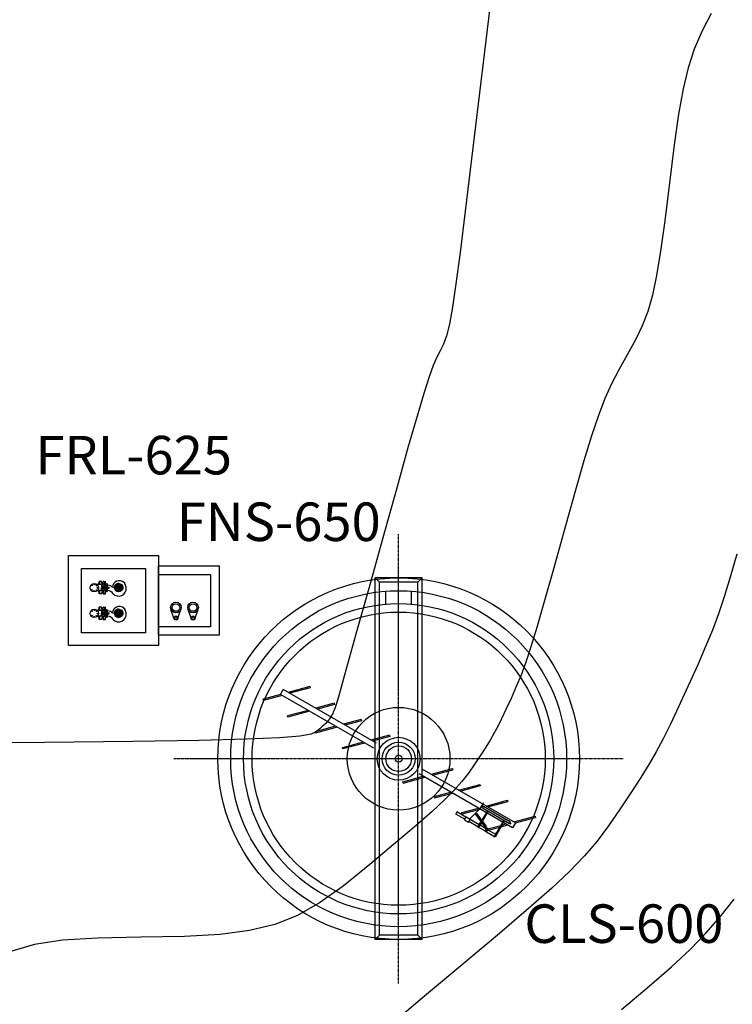
# Model space of a CAD drawing. Units: millimetres. Extents: x -4290724 to 465266005, y -120548 to 4176198.
# Drawn here: x 1472705 to 1489358, y 629355 to 652358 of the extents above; entities that cross this region are included whole.
import ezdxf

# ---------------------------------------------------------------- set-up
doc = ezdxf.new("R2010")
doc.units = ezdxf.units.MM
doc.header["$LTSCALE"] = 7.5
doc.header["$MEASUREMENT"] = 0
doc.linetypes.add('CENTER2', pattern=[1.125, 0.75, -0.125, 0.125, -0.125])
for name, color, linetype in [('CVL_CURV_D', 8, 'Continuous'), ('CVL_CURV_G', 3, 'Continuous'), ('ejes', 200, 'CENTER2'), ('EQUIPO', 75, 'Continuous'), ('HATCH', 8, 'Continuous'), ('INS', 75, 'Continuous'), ('INST', 75, 'Continuous'), ('M', 5, 'Continuous'), ('MUR1', 1, 'Continuous'), ('TIT', 7, 'Continuous')]:
    doc.layers.add(name, color=color, linetype=linetype)
doc.styles.add('TIT', font='txt')

msp = doc.modelspace()

# ---------------------------------------------------------------- linework, layer by layer
at = {"layer": 'CVL_CURV_D', "linetype": 'Continuous'}
for points, elevation in [([(1483752.34622, 653166.24329), (1483265.14229, 649106.60267), (1483116.83158, 647880.59776), (1482996.75784, 646918.3248), (1482898.91466, 646183.01037), (1482817.29564, 645637.88104), (1482745.89437, 645246.16336), (1482678.70445, 644971.08391), (1482609.71947, 644775.86926), (1482532.93304, 644623.74596), (1482452.45746, 644472.32277), (1482369.07289, 644279.84079), (1482271.77474, 644010.47514), (1482149.55838, 643628.40092), (1481991.41922, 643097.79321), (1481786.35263, 642382.82713), (1481523.35402, 641447.67778), (1481191.41877, 640256.52026), (1480860.67877, 639067.29377), (1480602.34549, 638139.68165), (1480407.0337, 637440.47523), (1480265.35815, 636936.46586), (1480167.93362, 636594.44485), (1480105.37486, 636381.20354), (1480068.29664, 636263.53325), (1480047.31372, 636208.22533), (1480032.62956, 636176.29049), (1480020.13678, 636149.85065), (1480008.98395, 636127.36389), (1479998.31963, 636107.28831), (1479987.29236, 636088.082), (1479975.0507, 636068.20306), (1479960.74321, 636046.10958), (1479943.51844, 636020.25966), (1479925.0946, 635993.80086), (1479906.10688, 635969.3308), (1479884.07931, 635944.48264), (1479856.53589, 635916.88953), (1479821.00065, 635884.18466), (1479774.99759, 635844.00117), (1479716.05073, 635793.97224), (1479641.68408, 635731.73103), (1479514.7077, 635669.51284), (1479250.41315, 635619.57377), (1478775.04674, 635579.57817), (1478014.85477, 635547.19041), (1476896.08356, 635520.07483), (1475344.97939, 635495.89579), (1473287.78858, 635472.31765), (1470650.75744, 635447.00476)], 1866600), ([(1488862.36544, 652502.64437), (1488644.01807, 652078.87385), (1488469.11755, 651668.51215), (1488327.44509, 651235.21685), (1488208.78193, 650742.64552), (1488102.90926, 650154.45574), (1487999.60832, 649434.30506), (1487888.66032, 648545.85107), (1487779.27775, 647659.89322), (1487682.08702, 646949.48553), (1487588.99026, 646381.66743), (1487491.88958, 645923.47835), (1487382.6871, 645541.95773), (1487253.28495, 645204.14501), (1487095.58523, 644877.0796), (1486901.49008, 644527.80096), (1486704.40045, 644177.79155), (1486535.01264, 643847.87382), (1486381.17172, 643504.09714), (1486230.7228, 643112.51088), (1486071.51097, 642639.16441), (1485891.38132, 642050.1071), (1485678.17893, 641311.38832), (1485419.74891, 640389.05743), (1485162.82921, 639468.24737), (1484955.52193, 638735.4647), (1484787.7184, 638158.81928), (1484649.30995, 637706.42093), (1484530.1879, 637346.3795), (1484420.24358, 637046.80484), (1484309.36832, 636775.80678), (1484187.45343, 636501.49516), (1484067.88235, 636241.45435), (1483966.15548, 636026.15846), (1483875.3396, 635843.05199), (1483788.50153, 635679.5794), (1483698.70806, 635523.18519), (1483599.02598, 635361.31383), (1483482.52211, 635181.4098), (1483342.26323, 634970.91758), (1483192.24054, 634755.46736), (1483037.6263, 634556.21114), (1482858.25892, 634353.87609), (1482633.97681, 634129.18941), (1482344.61838, 633862.87829), (1481970.02202, 633535.66991), (1481490.02617, 633128.29147), (1480884.46921, 632621.47015), (1480261.41819, 632118.58939), (1479713.13907, 631726.59181), (1479195.76862, 631431.54341), (1478665.44363, 631219.51019), (1478078.30088, 631076.55816), (1477390.47714, 630988.7533), (1476558.1092, 630942.16163), (1475537.33383, 630922.84913), (1474520.79899, 630902.3868), (1473704.98277, 630851.30707), (1473051.76717, 630754.11808), (1472523.0342, 630595.32799)], 1866800), ([(1486767.57036, 629234.33124), (1487411.60362, 629776.42414), (1487936.73759, 630233.8741), (1488370.63471, 630636.52329), (1488740.95742, 631014.21387), (1489075.36816, 631396.788), (1489401.52934, 631814.08786)], 1867200)]:
    msp.add_lwpolyline(points, dxfattribs=dict(at, elevation=elevation))
at = {"layer": 'CVL_CURV_G', "linetype": 'Continuous', "elevation": 1867000}
msp.add_lwpolyline([(1489464.97965, 639869.20097), (1489308.69837, 639331.24776), (1489168.4031, 638877.16332), (1489033.26174, 638476.376), (1488892.44218, 638098.31416), (1488735.1123, 637712.40615), (1488550.43999, 637288.08031), (1488327.59314, 636794.76499), (1488103.13515, 636306.61821), (1487912.17417, 635902.46628), (1487741.69525, 635558.74009), (1487578.68343, 635251.8705), (1487410.12375, 634958.28838), (1487223.00126, 634654.4246), (1487004.30101, 634316.71002), (1486741.00803, 633921.5755), (1486465.05096, 633521.85777), (1486196.91992, 633166.25387), (1485906.44216, 632824.98512), (1485563.44493, 632468.2729), (1485137.75548, 632066.33854), (1484599.20106, 631589.4034), (1483917.60892, 631007.68881), (1483062.80632, 630291.41615), (1482212.88916, 629580.91914), (1481550.36601, 629021.74825)], dxfattribs=at)
at = {"layer": 'ejes'}
for p, q in [((1481560.77661, 629842.19648), (1481560.77661, 640342.19648)), ((1486810.77661, 635092.19648), (1476310.77661, 635092.19648))]:
    msp.add_line(p, q, dxfattribs=at)
at = {"layer": 'EQUIPO', "linetype": 'Continuous'}
for p, q in [((1481009.77661, 630867.19648), (1481009.77661, 639317.19648)), ((1482111.77661, 639317.19648), (1481009.77661, 639317.19648)), ((1481111.77661, 639215.19648), (1481009.77661, 639317.19648)), ((1482009.77661, 639215.19648), (1482111.77661, 639317.19648)), ((1482111.77661, 630867.19648), (1482111.77661, 639317.19648)), ((1481111.77661, 630969.19648), (1481111.77661, 639215.19648)), ((1482009.77661, 639215.19648), (1481111.77661, 639215.19648)), ((1482009.77661, 630969.19648), (1482009.77661, 639215.19648)), ((1479486.02246, 636778.14878), (1478980.54941, 636642.59754)), ((1479494.04892, 636748.21799), (1479018.50667, 636620.69319)), ((1479486.02246, 636778.14878), (1479494.04892, 636748.21799)), ((1478799.14138, 636593.94987), (1478393.64962, 636485.21032)), ((1478837.09863, 636572.04553), (1478401.67608, 636455.27952)), ((1478799.14138, 636593.94987), (1478865.52156, 636708.97772)), ((1480977.19104, 635337.04266), (1478799.14138, 636593.94987)), ((1481043.68841, 635452.00289), (1478865.52156, 636708.97772)), ((1478401.69748, 636455.31659), (1478393.67102, 636485.24739)), ((1480054.96813, 636386.25083), (1479624.70538, 636270.86851)), ((1480062.99458, 636356.32003), (1479662.66264, 636248.96417)), ((1480054.96813, 636386.25083), (1480062.99458, 636356.32003)), ((1479443.29735, 636222.22084), (1478962.56605, 636093.30452)), ((1478970.6139, 636063.4108), (1478962.58745, 636093.34159)), ((1479481.2546, 636200.3165), (1478970.59251, 636063.37372)), ((1480087.45332, 635850.49182), (1479606.72202, 635721.5755)), ((1480125.41057, 635828.58747), (1479614.74848, 635691.6447)), ((1480683.91943, 636010.44441), (1480268.86135, 635899.13949)), ((1480691.94588, 635980.51361), (1480306.8186, 635877.23514)), ((1480683.91943, 636010.44441), (1480691.94588, 635980.51361)), ((1479614.76987, 635691.68177), (1479606.74342, 635721.61257)), ((1481343.28007, 635642.79278), (1480913.01732, 635527.41046)), ((1481351.30652, 635612.86198), (1480950.97457, 635505.50612)), ((1481343.28007, 635642.79278), (1481351.30652, 635612.86198)), ((1480731.60929, 635478.76279), (1480250.87799, 635349.84647)), ((1480258.92584, 635319.95274), (1480250.89939, 635349.88354)), ((1480769.56654, 635456.85845), (1480258.90445, 635319.91567)), ((1481660.57152, 634554.81566), (1482136.11377, 634682.34045)), ((1481668.59797, 634524.88486), (1482174.07102, 634660.43611)), ((1484221.56679, 633478.86885), (1482043.39993, 634735.84368)), ((1484287.94697, 633593.8967), (1482109.8973, 634850.80391)), ((1482317.5218, 634730.98812), (1482818.61023, 634865.36356)), ((1482355.47906, 634709.08378), (1482826.63669, 634835.43276)), ((1482818.61023, 634865.36356), (1482826.63669, 634835.43276)), ((1481668.59797, 634524.88486), (1481660.57152, 634554.81566)), ((1482961.67777, 634359.2591), (1483462.7662, 634493.63453)), ((1482999.63503, 634337.35475), (1483470.79266, 634463.70373)), ((1483462.7662, 634493.63453), (1483470.79266, 634463.70373)), ((1482393.4699, 634206.88443), (1482780.26974, 634310.61143)), ((1482401.49636, 634176.95363), (1482393.4699, 634206.88443)), ((1482401.49636, 634176.95363), (1482818.22699, 634288.70708)), ((1483537.42712, 634054.90312), (1483471.12724, 633939.82896)), ((1483475.55831, 633936.43523), (1483542.22188, 634052.14062)), ((1483506.30944, 633989.80879), (1483535.07798, 633973.23382)), ((1483537.84048, 633978.02857), (1483509.07194, 633994.60355)), ((1483518.50301, 633944.46528), (1483540.60297, 633982.82333)), ((1483542.22188, 634052.14062), (1483537.42712, 634054.90312)), ((1483540.60297, 633982.82333), (1484173.51082, 633618.17397)), ((1483605.83374, 633987.53007), (1484106.92217, 634121.90551)), ((1483643.791, 633965.62573), (1484115.65816, 634092.16498)), ((1484106.92217, 634121.90551), (1484114.94863, 634091.97471)), ((1482921.98865, 633847.48732), (1482894.3637, 633799.53975)), ((1483105.28772, 633678.01604), (1482894.3637, 633799.53975)), ((1483132.91268, 633725.96361), (1482921.98865, 633847.48732)), ((1483037.62587, 633835.15541), (1483424.42571, 633938.8824)), ((1483045.65233, 633805.22461), (1483037.62587, 633835.15541)), ((1483045.65233, 633805.22461), (1483462.38296, 633916.97806)), ((1483099.48856, 633667.95066), (1483138.71184, 633736.029)), ((1483138.71184, 633736.029), (1483234.60697, 633680.77909)), ((1483471.12724, 633939.82896), (1483220.59966, 633688.8494)), ((1483475.55831, 633936.43523), (1483225.56356, 633685.98945)), ((1483371.19769, 633807.72208), (1483357.52646, 633826.02323)), ((1483362.87774, 633791.1207), (1483371.19769, 633807.72208)), ((1483395.30352, 633803.19149), (1483362.87774, 633791.1207)), ((1483633.38524, 633878.27597), (1483505.29352, 633655.9521)), ((1483518.50301, 633944.46528), (1484151.41086, 633579.81592)), ((1483652.56427, 633867.22599), (1483519.71564, 633636.64575)), ((1484249.98971, 633615.80104), (1484751.07814, 633750.17648)), ((1484751.07814, 633750.17648), (1484759.1046, 633720.24568)), ((1483099.48856, 633667.95066), (1483195.38369, 633612.70075)), ((1483195.38369, 633612.70075), (1483234.60697, 633680.77909)), ((1483415.14813, 633499.49022), (1483201.18285, 633622.76614)), ((1483442.77308, 633547.43778), (1483228.8078, 633670.71371)), ((1483409.79594, 633490.20063), (1483487.24794, 633624.63108)), ((1483428.97496, 633479.15064), (1483501.67007, 633605.32474)), ((1483437.36654, 633554.68072), (1483457.77076, 633590.09553)), ((1483444.55868, 633550.53698), (1483437.36654, 633554.68072)), ((1483467.30429, 633545.67739), (1483448.12527, 633556.72737)), ((1483453.43368, 633565.94098), (1483472.61271, 633554.891)), ((1483457.77076, 633590.09553), (1483464.9629, 633585.95179)), ((1483616.49589, 633447.34752), (1483461.9521, 633536.3878)), ((1483463.7377, 633539.487), (1483470.92984, 633535.34325)), ((1483486.38141, 633578.7888), (1483467.20238, 633589.83878)), ((1483470.92984, 633535.34325), (1483491.33406, 633570.75807)), ((1483491.33406, 633570.75807), (1483484.14192, 633574.90181)), ((1483597.60065, 633476.90615), (1483616.27441, 633507.38623)), ((1483645.73593, 633453.76005), (1483946.72541, 633534.47553)), ((1484017.3496, 633657.05521), (1483793.76029, 633268.97986)), ((1484036.52862, 633646.00523), (1483812.93932, 633257.92988)), ((1483955.07641, 633504.63177), (1484106.53893, 633545.24903)), ((1483976.93901, 633542.57782), (1484068.58168, 633567.15338)), ((1484151.41086, 633579.81592), (1484173.51082, 633618.17397)), ((1484154.17335, 633584.61068), (1484182.94189, 633568.03571)), ((1484185.70438, 633572.83046), (1484156.93585, 633589.40543)), ((1484182.94189, 633568.03571), (1484185.70438, 633572.83046)), ((1484287.94697, 633593.8967), (1484221.56679, 633478.86885)), ((1484287.94697, 633593.8967), (1484759.1046, 633720.24568)), ((1483428.97496, 633479.15064), (1483409.79594, 633490.20063)), ((1483588.87094, 633399.39995), (1483434.32715, 633488.44024)), ((1483586.26512, 633394.87713), (1483630.80603, 633472.18507)), ((1483605.44414, 633383.82715), (1483586.26512, 633394.87713)), ((1483616.23867, 633479.69511), (1483597.60065, 633476.90615)), ((1483649.98506, 633461.13509), (1483605.44414, 633383.82715)), ((1483616.71982, 633383.35484), (1483608.04997, 633388.34997)), ((1483626.90575, 633465.4155), (1483616.23867, 633479.69511)), ((1483616.71982, 633383.35484), (1483799.11248, 633278.26945)), ((1483618.8621, 633451.45445), (1483638.04113, 633440.40447)), ((1483649.98506, 633461.13509), (1483630.80603, 633472.18507)), ((1483644.34477, 633431.30241), (1483635.67492, 633436.29754)), ((1483644.34477, 633431.30241), (1483826.73743, 633326.21702)), ((1483656.18707, 633424.47947), (1483924.86282, 633496.52947)), ((1483821.3309, 633333.45996), (1483841.73512, 633368.87477)), ((1483828.52303, 633329.31621), (1483821.3309, 633333.45996)), ((1483851.26865, 633324.45663), (1483832.08962, 633335.50661)), ((1483837.39804, 633344.72022), (1483856.57706, 633333.67024)), ((1483841.73512, 633368.87477), (1483848.92725, 633364.73103)), ((1483870.34576, 633357.56804), (1483851.16674, 633368.61802)), ((1483812.93932, 633257.92988), (1483793.76029, 633268.97986)), ((1481111.77661, 630969.19648), (1481009.77661, 630867.19648)), ((1482111.77661, 630867.19648), (1481009.77661, 630867.19648)), ((1482009.77661, 630969.19648), (1481111.77661, 630969.19648)), ((1482009.77661, 630969.19648), (1482111.77661, 630867.19648))]:
    msp.add_line(p, q, dxfattribs=at)
at = {"layer": 'EQUIPO'}
for p, q in [((1474627.79352, 639158.56035), (1474511.2923, 639158.55993)), ((1474556.67013, 639158.56009), (1474563.80115, 639231.93097)), ((1474613.09224, 639231.93115), (1474563.80115, 639231.93097)), ((1474578.76955, 639158.56017), (1474578.76929, 639231.93103)), ((1474613.20069, 639175.70729), (1474613.20317, 639175.70729)), ((1474620.13623, 639035.58943), (1474614.68716, 639081.50315)), ((1474620.13587, 639136.67313), (1474614.72365, 639091.0671)), ((1474622.09385, 639190.67151), (1474622.08755, 639222.93828)), ((1474643.16435, 639098.94705), (1474795.06885, 639098.94759)), ((1474643.16435, 639098.94705), (1474643.16444, 639074.71319)), ((1474643.16444, 639074.71319), (1474795.06894, 639074.71373)), ((1474652.0326, 639190.67952), (1474652.0263, 639222.94629)), ((1474661.0443, 639231.93132), (1474710.33539, 639231.9315)), ((1474719.48665, 639158.56068), (1474682.69333, 639158.56054)), ((1474690.35114, 639136.67339), (1474695.84872, 639090.58751)), ((1474690.3515, 639035.58968), (1474695.84875, 639081.67559)), ((1474695.36751, 639158.56059), (1474695.36725, 639231.93144)), ((1474711.92465, 639215.58081), (1474710.33539, 639231.9315)), ((1474716.52919, 639158.56067), (1474711.92465, 639215.58081)), ((1474719.42457, 639174.14385), (1474732.57829, 639174.19625)), ((1474719.42457, 639174.14385), (1474720.12024, 638999.51694)), ((1474732.57829, 639174.19625), (1474733.27396, 638999.56934)), ((1474733.27334, 639174.19625), (1474732.57892, 638999.56933)), ((1474746.42706, 639174.14395), (1474733.27334, 639174.19625)), ((1474746.42706, 639174.14395), (1474745.73264, 638999.51703)), ((1474766.42173, 639148.09179), (1474745.83655, 639148.00978)), ((1474766.42217, 639025.67404), (1474745.83698, 639025.7559)), ((1474795.06894, 639074.71373), (1474795.06885, 639098.94759)), ((1474942.25792, 639091.19928), (1474938.22388, 639095.76589)), ((1474942.25792, 639091.19928), (1474938.22391, 639086.63264)), ((1474943.88236, 639106.65529), (1474938.98704, 639103.02716)), ((1474943.88247, 639075.74328), (1474938.98713, 639079.37137)), ((1474943.88236, 639106.65529), (1474940.88592, 639111.96083)), ((1474943.88247, 639075.74328), (1474940.88607, 639070.43772)), ((1474969.82533, 639091.19938), (1474942.25792, 639091.19928)), ((1474948.68478, 639121.4358), (1474943.14211, 639118.90475)), ((1474948.68499, 639060.9628), (1474943.14231, 639063.49381)), ((1474984.59357, 639098.002), (1474943.88236, 639106.65529)), ((1474999.36186, 639087.536), (1474943.88247, 639075.74328)), ((1474948.68478, 639121.4358), (1474946.8569, 639127.2484)), ((1474948.68499, 639060.9628), (1474946.85716, 639055.15019)), ((1474984.59354, 639105.44835), (1474948.68478, 639121.4358)), ((1474999.36187, 639083.52582), (1474948.68499, 639060.9628)), ((1474956.4553, 639134.89485), (1474950.50751, 639133.5715)), ((1474956.45561, 639047.50381), (1474950.50782, 639048.82712)), ((1474956.4553, 639134.89485), (1474955.87587, 639140.96047)), ((1474956.45561, 639047.50381), (1474955.87623, 639041.43819)), ((1474984.59351, 639114.4514), (1474956.4553, 639134.89485)), ((1474999.36189, 639078.67728), (1474956.45561, 639047.50381)), ((1474966.85431, 639146.44421), (1474960.76136, 639146.38638)), ((1474966.8547, 639035.95453), (1474960.76175, 639036.01231)), ((1474966.85431, 639146.44421), (1474967.54866, 639152.49774)), ((1474994.45746, 639115.78802), (1474966.85431, 639146.44421)), ((1474999.36191, 639072.0577), (1474966.8547, 639035.95453)), ((1474966.8547, 639035.95453), (1474967.5491, 639029.901)), ((1474979.42732, 639155.5791), (1474973.45549, 639156.78934)), ((1474979.42778, 639026.81972), (1474973.45596, 639025.60944)), ((1474976.85501, 639094.40392), (1475062.83908, 639094.40422)), ((1474976.85503, 639087.99489), (1475062.8391, 639087.9952)), ((1474979.42732, 639155.5791), (1474981.3651, 639161.35599)), ((1475002.40089, 639115.78804), (1474979.42732, 639155.5791)), ((1475003.25639, 639068.09243), (1474979.42778, 639026.81972)), ((1474979.42778, 639026.81972), (1474981.3656, 639021.04285)), ((1475030.86737, 639115.78815), (1474984.5935, 639115.78798)), ((1474984.5935, 639115.78798), (1474984.59358, 639094.64456)), ((1474984.59358, 639094.64456), (1475030.86745, 639094.64473)), ((1474993.62483, 639161.9003), (1474988.03513, 639164.32571)), ((1474993.62483, 639161.9003), (1474996.72135, 639167.14807)), ((1475008.60779, 639115.78807), (1474993.62483, 639161.9003)), ((1475009.08932, 639068.09245), (1474993.62534, 639020.49862)), ((1475052.0353, 639088.74431), (1474999.36185, 639088.74413)), ((1474999.36185, 639088.74413), (1474999.36193, 639068.09241)), ((1474999.36193, 639068.09241), (1475052.03538, 639068.0926)), ((1475008.82635, 639165.13154), (1475003.86306, 639168.66611)), ((1475008.82635, 639165.13154), (1475012.94627, 639169.62083)), ((1475014.01273, 639115.78809), (1475008.82635, 639165.13154)), ((1475014.16861, 639068.09247), (1475008.82688, 639017.26749)), ((1475019.02592, 639068.09248), (1475024.36802, 639017.26755)), ((1475019.18146, 639115.7881), (1475024.36749, 639165.1316)), ((1475024.36749, 639165.1316), (1475020.24754, 639169.62085)), ((1475024.10521, 639068.0925), (1475039.56953, 639020.49879)), ((1475024.36749, 639165.1316), (1475029.33075, 639168.6662)), ((1475024.5864, 639115.78812), (1475039.56903, 639161.90047)), ((1475029.93814, 639068.09252), (1475053.76705, 639026.81999)), ((1475030.7933, 639115.78815), (1475053.76658, 639155.57937)), ((1475030.86745, 639094.64473), (1475030.86737, 639115.78815)), ((1475030.8674, 639107.04834), (1475066.33966, 639146.44456)), ((1475030.86742, 639101.56756), (1475076.73875, 639134.89528)), ((1475030.86744, 639097.55313), (1475084.50937, 639121.43629)), ((1475031.67322, 639094.40411), (1475089.3119, 639106.65581)), ((1475039.56903, 639161.90047), (1475036.47247, 639167.14821)), ((1475037.40296, 639068.09255), (1475066.34006, 639035.95488)), ((1475039.56903, 639161.90047), (1475045.15872, 639164.32591)), ((1475048.40142, 639068.09259), (1475076.73907, 639047.50424)), ((1475053.76658, 639155.57937), (1475051.82877, 639161.35624)), ((1475053.76705, 639026.81999), (1475051.82927, 639021.0431)), ((1475052.03538, 639068.0926), (1475052.0353, 639088.74431)), ((1475052.03532, 639083.66707), (1475089.31201, 639075.7438)), ((1475052.03535, 639075.42161), (1475084.50959, 639060.96329)), ((1475053.76658, 639155.57937), (1475059.7384, 639156.78965)), ((1475053.76705, 639026.81999), (1475059.73887, 639025.60975)), ((1475063.36903, 639091.19971), (1475090.93645, 639091.19981)), ((1475066.33966, 639146.44456), (1475065.64527, 639152.49809)), ((1475066.34006, 639035.95488), (1475065.64571, 639029.90135)), ((1475066.33966, 639146.44456), (1475072.43261, 639146.38678)), ((1475066.34006, 639035.95488), (1475072.43301, 639036.01271)), ((1475076.73875, 639134.89528), (1475077.31813, 639140.9609)), ((1475076.73875, 639134.89528), (1475082.68655, 639133.57197)), ((1475076.73907, 639047.50424), (1475082.68685, 639048.82759)), ((1475076.73907, 639047.50424), (1475077.31849, 639041.43862)), ((1475084.50937, 639121.43629), (1475086.3372, 639127.2489)), ((1475084.50937, 639121.43629), (1475090.05206, 639118.90528)), ((1475084.50959, 639060.96329), (1475090.05226, 639063.49434)), ((1475084.50959, 639060.96329), (1475086.33746, 639055.15069)), ((1475089.3119, 639106.65581), (1475092.3083, 639111.96137)), ((1475089.3119, 639106.65581), (1475094.20724, 639103.02772)), ((1475089.31201, 639075.7438), (1475094.20733, 639079.37193)), ((1475089.31201, 639075.7438), (1475092.30845, 639070.43826)), ((1475090.93645, 639091.19981), (1475094.97046, 639095.76645)), ((1475090.93645, 639091.19981), (1475094.97049, 639086.6332)), ((1474622.16217, 639023.83594), (1474519.77374, 639023.83557)), ((1474563.80219, 638943.47502), (1474556.32965, 639023.8357)), ((1474613.16462, 638943.4752), (1474563.80219, 638943.47502)), ((1474578.77032, 638943.47507), (1474578.77004, 639023.83578)), ((1474622.09459, 638984.7349), (1474622.08852, 638952.46813)), ((1474637.06662, 638999.69914), (1474637.0691, 638999.69914)), ((1474652.03334, 638984.72711), (1474652.02727, 638952.46034)), ((1474660.97398, 638943.47537), (1474710.33642, 638943.47555)), ((1474671.50298, 638943.47541), (1474671.50276, 639004.47373)), ((1474720.02336, 639023.83629), (1474688.32565, 639023.83617)), ((1474710.33642, 638943.47555), (1474711.8581, 638959.84122)), ((1474711.8581, 638959.84122), (1474717.05979, 639023.83628)), ((1474733.27396, 638999.56934), (1474720.12024, 638999.51694)), ((1474732.57892, 638999.56933), (1474745.73264, 638999.51703)), ((1474993.62534, 639020.49862), (1474988.03565, 639018.07318)), ((1474993.62534, 639020.49862), (1474996.72189, 639015.25088)), ((1475008.82688, 639017.26749), (1475003.86361, 639013.73289)), ((1475008.82688, 639017.26749), (1475012.94683, 639012.77824)), ((1475024.36802, 639017.26755), (1475020.2481, 639012.77826)), ((1475024.36802, 639017.26755), (1475029.33131, 639013.73298)), ((1475039.56953, 639020.49879), (1475036.47302, 639015.25102)), ((1475039.56953, 639020.49879), (1475045.15924, 639018.07338)), ((1474556.67013, 638558.56009), (1474563.80115, 638631.93097)), ((1474613.09224, 638631.93115), (1474563.80115, 638631.93097)), ((1474578.76955, 638558.56017), (1474578.76929, 638631.93103)), ((1474613.20069, 638575.70729), (1474613.20317, 638575.70729)), ((1474622.09385, 638590.67151), (1474622.08755, 638622.93828)), ((1474652.0326, 638590.67952), (1474652.0263, 638622.94629)), ((1474661.0443, 638631.93132), (1474710.33539, 638631.9315)), ((1474695.36751, 638558.56059), (1474695.36725, 638631.93144)), ((1474711.92465, 638615.58081), (1474710.33539, 638631.9315)), ((1474716.52919, 638558.56067), (1474711.92465, 638615.58081)), ((1474719.42457, 638574.14385), (1474732.57829, 638574.19625)), ((1474719.42457, 638574.14385), (1474720.12024, 638399.51694)), ((1474732.57829, 638574.19625), (1474733.27396, 638399.56934)), ((1474733.27334, 638574.19625), (1474732.57892, 638399.56933)), ((1474746.42706, 638574.14395), (1474733.27334, 638574.19625)), ((1474746.42706, 638574.14395), (1474745.73264, 638399.51703)), ((1474993.62483, 638561.9003), (1474996.72135, 638567.14807)), ((1475008.82635, 638565.13154), (1475003.86306, 638568.66611)), ((1475008.82635, 638565.13154), (1475012.94627, 638569.62083)), ((1475014.01273, 638515.78809), (1475008.82635, 638565.13154)), ((1475019.18146, 638515.7881), (1475024.36749, 638565.1316)), ((1475024.36749, 638565.1316), (1475020.24754, 638569.62085)), ((1475024.36749, 638565.1316), (1475029.33075, 638568.6662)), ((1475039.56903, 638561.90047), (1475036.47247, 638567.14821)), ((1474627.79352, 638558.56035), (1474511.2923, 638558.55993)), ((1474622.16217, 638423.83594), (1474519.77374, 638423.83557)), ((1474563.80219, 638343.47502), (1474556.32965, 638423.8357)), ((1474613.16462, 638343.4752), (1474563.80219, 638343.47502)), ((1474578.77032, 638343.47507), (1474578.77004, 638423.83578)), ((1474620.13623, 638435.58943), (1474614.68716, 638481.50315)), ((1474620.13587, 638536.67313), (1474614.72365, 638491.0671)), ((1474622.09459, 638384.7349), (1474622.08852, 638352.46813)), ((1474637.06662, 638399.69914), (1474637.0691, 638399.69914)), ((1474643.16435, 638498.94705), (1474795.06885, 638498.94759)), ((1474643.16435, 638498.94705), (1474643.16444, 638474.71319)), ((1474643.16444, 638474.71319), (1474795.06894, 638474.71373)), ((1474652.03334, 638384.72711), (1474652.02727, 638352.46034)), ((1474660.97398, 638343.47537), (1474710.33642, 638343.47555)), ((1474671.50298, 638343.47541), (1474671.50276, 638404.47373)), ((1474719.48665, 638558.56068), (1474682.69333, 638558.56054)), ((1474720.02336, 638423.83629), (1474688.32565, 638423.83617)), ((1474690.35114, 638536.67339), (1474695.84872, 638490.58751)), ((1474690.3515, 638435.58968), (1474695.84875, 638481.67559)), ((1474710.33642, 638343.47555), (1474711.8581, 638359.84122)), ((1474711.8581, 638359.84122), (1474717.05979, 638423.83628)), ((1474733.27396, 638399.56934), (1474720.12024, 638399.51694)), ((1474732.57892, 638399.56933), (1474745.73264, 638399.51703)), ((1474766.42173, 638548.09179), (1474745.83655, 638548.00978)), ((1474766.42217, 638425.67404), (1474745.83698, 638425.7559)), ((1474795.06894, 638474.71373), (1474795.06885, 638498.94759)), ((1474942.25792, 638491.19928), (1474938.22388, 638495.76589)), ((1474942.25792, 638491.19928), (1474938.22391, 638486.63264)), ((1474943.88236, 638506.65529), (1474938.98704, 638503.02716)), ((1474943.88247, 638475.74328), (1474938.98713, 638479.37137)), ((1474943.88236, 638506.65529), (1474940.88592, 638511.96083)), ((1474943.88247, 638475.74328), (1474940.88607, 638470.43772)), ((1474969.82533, 638491.19938), (1474942.25792, 638491.19928)), ((1474948.68478, 638521.4358), (1474943.14211, 638518.90475)), ((1474948.68499, 638460.9628), (1474943.14231, 638463.49381)), ((1474984.59357, 638498.002), (1474943.88236, 638506.65529)), ((1474999.36186, 638487.536), (1474943.88247, 638475.74328)), ((1474948.68478, 638521.4358), (1474946.8569, 638527.2484)), ((1474948.68499, 638460.9628), (1474946.85716, 638455.15019)), ((1474984.59354, 638505.44835), (1474948.68478, 638521.4358)), ((1474999.36187, 638483.52582), (1474948.68499, 638460.9628)), ((1474956.4553, 638534.89485), (1474950.50751, 638533.5715)), ((1474956.45561, 638447.50381), (1474950.50782, 638448.82712)), ((1474956.4553, 638534.89485), (1474955.87587, 638540.96047)), ((1474956.45561, 638447.50381), (1474955.87623, 638441.43819)), ((1474984.59351, 638514.4514), (1474956.4553, 638534.89485)), ((1474999.36189, 638478.67728), (1474956.45561, 638447.50381)), ((1474966.85431, 638546.44421), (1474960.76136, 638546.38638)), ((1474966.8547, 638435.95453), (1474960.76175, 638436.01231)), ((1474966.85431, 638546.44421), (1474967.54866, 638552.49774)), ((1474994.45746, 638515.78802), (1474966.85431, 638546.44421)), ((1474999.36191, 638472.0577), (1474966.8547, 638435.95453)), ((1474966.8547, 638435.95453), (1474967.5491, 638429.901)), ((1474979.42732, 638555.5791), (1474973.45549, 638556.78934)), ((1474979.42778, 638426.81972), (1474973.45596, 638425.60944)), ((1474976.85501, 638494.40392), (1475062.83908, 638494.40422)), ((1474976.85503, 638487.99489), (1475062.8391, 638487.9952)), ((1474979.42732, 638555.5791), (1474981.3651, 638561.35599)), ((1475002.40089, 638515.78804), (1474979.42732, 638555.5791)), ((1475003.25639, 638468.09243), (1474979.42778, 638426.81972)), ((1474979.42778, 638426.81972), (1474981.3656, 638421.04285)), ((1475030.86737, 638515.78815), (1474984.5935, 638515.78798)), ((1474984.5935, 638515.78798), (1474984.59358, 638494.64456)), ((1474984.59358, 638494.64456), (1475030.86745, 638494.64473)), ((1474993.62483, 638561.9003), (1474988.03513, 638564.32571)), ((1474993.62534, 638420.49862), (1474988.03565, 638418.07318)), ((1475008.60779, 638515.78807), (1474993.62483, 638561.9003)), ((1475009.08932, 638468.09245), (1474993.62534, 638420.49862)), ((1474993.62534, 638420.49862), (1474996.72189, 638415.25088)), ((1475052.0353, 638488.74431), (1474999.36185, 638488.74413)), ((1474999.36185, 638488.74413), (1474999.36193, 638468.09241)), ((1474999.36193, 638468.09241), (1475052.03538, 638468.0926)), ((1475008.82688, 638417.26749), (1475003.86361, 638413.73289)), ((1475014.16861, 638468.09247), (1475008.82688, 638417.26749)), ((1475008.82688, 638417.26749), (1475012.94683, 638412.77824)), ((1475019.02592, 638468.09248), (1475024.36802, 638417.26755)), ((1475024.36802, 638417.26755), (1475020.2481, 638412.77826)), ((1475024.10521, 638468.0925), (1475039.56953, 638420.49879)), ((1475024.36802, 638417.26755), (1475029.33131, 638413.73298)), ((1475024.5864, 638515.78812), (1475039.56903, 638561.90047)), ((1475029.93814, 638468.09252), (1475053.76705, 638426.81999)), ((1475030.7933, 638515.78815), (1475053.76658, 638555.57937)), ((1475030.86745, 638494.64473), (1475030.86737, 638515.78815)), ((1475030.8674, 638507.04834), (1475066.33966, 638546.44456)), ((1475030.86742, 638501.56756), (1475076.73875, 638534.89528)), ((1475030.86744, 638497.55313), (1475084.50937, 638521.43629)), ((1475031.67322, 638494.40411), (1475089.3119, 638506.65581)), ((1475039.56953, 638420.49879), (1475036.47302, 638415.25102)), ((1475037.40296, 638468.09255), (1475066.34006, 638435.95488)), ((1475039.56903, 638561.90047), (1475045.15872, 638564.32591)), ((1475039.56953, 638420.49879), (1475045.15924, 638418.07338)), ((1475048.40142, 638468.09259), (1475076.73907, 638447.50424)), ((1475053.76658, 638555.57937), (1475051.82877, 638561.35624)), ((1475053.76705, 638426.81999), (1475051.82927, 638421.0431)), ((1475052.03538, 638468.0926), (1475052.0353, 638488.74431)), ((1475052.03532, 638483.66707), (1475089.31201, 638475.7438)), ((1475052.03535, 638475.42161), (1475084.50959, 638460.96329)), ((1475053.76658, 638555.57937), (1475059.7384, 638556.78965)), ((1475053.76705, 638426.81999), (1475059.73887, 638425.60975)), ((1475063.36903, 638491.19971), (1475090.93645, 638491.19981)), ((1475066.33966, 638546.44456), (1475065.64527, 638552.49809)), ((1475066.34006, 638435.95488), (1475065.64571, 638429.90135)), ((1475066.33966, 638546.44456), (1475072.43261, 638546.38678)), ((1475066.34006, 638435.95488), (1475072.43301, 638436.01271)), ((1475076.73875, 638534.89528), (1475077.31813, 638540.9609)), ((1475076.73875, 638534.89528), (1475082.68655, 638533.57197)), ((1475076.73907, 638447.50424), (1475082.68685, 638448.82759)), ((1475076.73907, 638447.50424), (1475077.31849, 638441.43862)), ((1475084.50937, 638521.43629), (1475086.3372, 638527.2489)), ((1475084.50937, 638521.43629), (1475090.05206, 638518.90528)), ((1475084.50959, 638460.96329), (1475090.05226, 638463.49434)), ((1475084.50959, 638460.96329), (1475086.33746, 638455.15069)), ((1475089.3119, 638506.65581), (1475092.3083, 638511.96137)), ((1475089.3119, 638506.65581), (1475094.20724, 638503.02772)), ((1475089.31201, 638475.7438), (1475094.20733, 638479.37193)), ((1475089.31201, 638475.7438), (1475092.30845, 638470.43826)), ((1475090.93645, 638491.19981), (1475094.97046, 638495.76645)), ((1475090.93645, 638491.19981), (1475094.97049, 638486.6332)), ((1483597.60065, 633476.90615), (1483362.87774, 633791.1207)), ((1483616.27441, 633507.38623), (1483395.30352, 633803.19149))]:
    msp.add_line(p, q, dxfattribs=at)
at = {"layer": 'EQUIPO', "const_width": 5.53252}
for points in [[(1483653.45504, 633885.39782, 1), (1483648.65933, 633888.16087, 1)], [(1483441.35686, 633516.3219, 1), (1483436.56114, 633519.08495, 1)], [(1483489.39186, 633600.63968, 1), (1483484.59615, 633603.40272, 1)], [(1484037.4194, 633664.17706, 1), (1484032.62368, 633666.9401, 1)], [(1483873.35622, 633379.41891, 1), (1483868.5605, 633382.18196, 1)]]:
    msp.add_lwpolyline(points, format="xyb", close=True, dxfattribs=at)
at = {"layer": 'EQUIPO'}
for centre, radius in [((1474655.2435, 639136.67326), 31.84327), ((1474655.24387, 639035.58955), 31.84327), ((1474655.2435, 639136.67326), 22.848), ((1474655.24387, 639035.58955), 22.848), ((1474918.28962, 639091.19919), 5.36814), ((1475016.59718, 639091.19955), 98.30756), ((1474944.74547, 639024.10478), 5.36814), ((1475016.59718, 639091.19955), 63.89991), ((1474994.92598, 639187.08873), 5.36814), ((1475016.59683, 639189.5071), 5.36814), ((1475112.36255, 639068.98761), 5.36814), ((1475114.90474, 639091.1999), 5.36814), ((1475016.59754, 638992.89199), 5.36814), ((1474655.2435, 638536.67326), 31.84327), ((1475016.59718, 638491.19955), 98.30756), ((1474994.92598, 638587.08873), 5.36814), ((1475016.59683, 638589.5071), 5.36814), ((1474655.24387, 638435.58955), 31.84327), ((1474655.2435, 638536.67326), 22.848), ((1474655.24387, 638435.58955), 22.848), ((1474918.28962, 638491.19919), 5.36814), ((1474944.74547, 638424.10478), 5.36814), ((1475016.59718, 638491.19955), 63.89991), ((1475016.59754, 638392.89199), 5.36814), ((1475112.36255, 638468.98761), 5.36814), ((1475114.90474, 638491.1999), 5.36814)]:
    msp.add_circle(centre, radius, dxfattribs=at)
at = {"layer": 'EQUIPO', "linetype": 'Continuous'}
for radius in [1200, 386.15056, 81.27001]:
    msp.add_circle((1481560.77661, 635092.19648), radius, dxfattribs=at)
at = {"layer": 'EQUIPO'}
for centre, radius, start, end in [((1474611.20677, 639093.20755), 3.54919, 271.859158375, 11.303514771), ((1474611.20681, 639082.19879), 3.54919, 348.696896007, 88.1412524), ((1474613.09227, 639222.93588), 8.99527, 0.015320141, 90.000205386), ((1474655.2435, 639136.67326), 35.10764, 0.000205399, 180.000205399), ((1474655.24387, 639035.58955), 35.10764, 180.000205399, 0.000205399), ((1474637.06199, 639190.67551), 14.96814, 180.015320141, 270.015320168), ((1474637.06447, 639190.67551), 14.96814, 270.015320168, 0.015320141), ((1474661.03272, 639222.93605), 8.99527, 90.000205386, 179.985090631), ((1474699.23952, 639091.63594), 3.54919, 168.696896007, 268.1412524), ((1474699.23956, 639080.62719), 3.54919, 91.859158375, 191.303514771), ((1474747.78864, 638984.95795), 164.19452, 40.25973206, 83.483935837), ((1474736.62905, 638856.41094), 171.86514, 30.008441212, 80.017245914), ((1475032.46017, 639090.02871), 159.37435, 46.781281348, 179.625919061), ((1475011.94343, 639074.12052), 182.64304, 226.16855377, 3.990426431), ((1475148.1456, 639188.34013), 17.98278, 311.68988999, 139.503407641), ((1475002.07647, 639064.56739), 192.74103, 2.805871773, 34.924656305), ((1474613.09324, 638952.47047), 8.99527, 270.000205386, 359.985090631), ((1474613.16459, 638952.47047), 8.99527, 270.000205386, 0.015320141), ((1474637.06273, 638984.73101), 14.96814, 89.985090631, 179.985090631), ((1474637.06521, 638984.73101), 14.96814, 359.985090631, 89.985090631), ((1474660.96234, 638952.47064), 8.99527, 179.985090631, 270.000205386), ((1474661.03369, 638952.47064), 8.99527, 180.015320141, 270.000205386), ((1474613.09227, 638622.93588), 8.99527, 0.015320141, 90.000205386), ((1474655.2435, 638536.67326), 35.10764, 0.000205399, 180.000205399), ((1474637.06199, 638590.67551), 14.96814, 180.015320141, 270.015320168), ((1474637.06447, 638590.67551), 14.96814, 270.015320168, 0.015320141), ((1474661.03272, 638622.93605), 8.99527, 90.000205386, 179.985090631), ((1475032.46017, 638490.02871), 159.37435, 46.781281348, 179.625919061), ((1475148.1456, 638588.34013), 17.98278, 311.68988999, 139.503407641), ((1475002.07647, 638464.56739), 192.74103, 2.805871773, 34.924656305), ((1474611.20677, 638493.20755), 3.54919, 271.859158375, 11.303514771), ((1474611.20681, 638482.19879), 3.54919, 348.696896007, 88.1412524), ((1474613.09324, 638352.47047), 8.99527, 270.000205386, 359.985090631), ((1474613.16459, 638352.47047), 8.99527, 270.000205386, 0.015320141), ((1474655.24387, 638435.58955), 35.10764, 180.000205399, 0.000205399), ((1474637.06273, 638384.73101), 14.96814, 89.985090631, 179.985090631), ((1474637.06521, 638384.73101), 14.96814, 359.985090631, 89.985090631), ((1474660.96234, 638352.47064), 8.99527, 179.985090631, 270.000205386), ((1474661.03369, 638352.47064), 8.99527, 180.015320141, 270.000205386), ((1474699.23952, 638491.63594), 3.54919, 168.696896007, 268.1412524), ((1474699.23956, 638480.62719), 3.54919, 91.859158375, 191.303514771), ((1474747.78864, 638384.95795), 164.19452, 40.25973206, 83.483935837), ((1474736.62905, 638256.41094), 171.86514, 30.008441212, 80.017245914), ((1475011.94343, 638474.12052), 182.64304, 226.16855377, 3.990426431)]:
    msp.add_arc(centre, radius, start, end, dxfattribs=at)
at = {"layer": 'EQUIPO', "linetype": 'Continuous'}
for centre in [(1483486.994, 633602.0212), (1483870.95836, 633380.80044)]:
    msp.add_arc(centre, 11.06726, 330.051638258, 150.051638258, dxfattribs=at)
at = {"layer": 'HATCH'}
for radius in [500, 300]:
    msp.add_circle((1481560.77661, 635092.19648), radius, dxfattribs=at)
at = {"layer": 'INS'}
for centre, radius in [((1474446.14368, 639086.82941), 96.9), ((1474391.33799, 639036.17202), 6.64186), ((1474395.48629, 639141.63511), 6.64186), ((1474449.07697, 639161.40308), 6.64186), ((1474496.80108, 639032.02372), 6.64186), ((1474500.94938, 639137.48681), 6.64186), ((1474520.71735, 639083.89612), 6.64186), ((1474443.21039, 639012.25574), 6.64186), ((1474446.14368, 638486.82941), 96.9), ((1474449.07697, 638561.40308), 6.64186), ((1474391.33799, 638436.17202), 6.64186), ((1474395.48629, 638541.63511), 6.64186), ((1474443.21039, 638412.25574), 6.64186), ((1474496.80108, 638432.02372), 6.64186), ((1474500.94938, 638537.48681), 6.64186), ((1474520.71735, 638483.89612), 6.64186)]:
    msp.add_circle(centre, radius, dxfattribs=at)
at = {"layer": 'INST'}
for p, q in [((1476309.98436, 638376.82941), (1476238.412, 638582.2394)), ((1476402.303, 638376.82941), (1476472.24815, 638577.9309)), ((1476709.98436, 638376.82941), (1476640.03922, 638577.9309)), ((1476802.303, 638376.82941), (1476873.87537, 638582.2394))]:
    msp.add_line(p, q, dxfattribs=at)
for centre, radius in [((1476356.14368, 638624.24237), 125), ((1476356.14368, 638624.24237), 88.35439), ((1476756.14368, 638624.24237), 125), ((1476756.14368, 638624.24237), 88.35439), ((1476356.14368, 638376.82941), 46.15932), ((1476356.14368, 638376.82941), 30.15), ((1476756.14368, 638376.82941), 46.15932), ((1476756.14368, 638376.82941), 30.15)]:
    msp.add_circle(centre, radius, dxfattribs=at)
at = {"layer": 'M'}
for points in [[(1473846.14368, 639836.82941), (1475946.14368, 639836.82941), (1475946.14368, 637736.82941), (1473846.14368, 637736.82941)], [(1474146.14368, 639536.82941), (1475646.14368, 639536.82941), (1475646.14368, 638036.82941), (1474146.14368, 638036.82941)], [(1477366.14368, 639596.82941), (1477366.14368, 637976.82941), (1475946.14368, 637976.82941), (1475946.14368, 639596.82941)], [(1477166.14368, 639396.82941), (1477166.14368, 638176.82941), (1475946.14368, 638176.82941), (1475946.14368, 639396.82941)]]:
    msp.add_lwpolyline(points, close=True, dxfattribs=at)
for radius in [4225, 3925]:
    msp.add_circle((1481560.77661, 635092.19648), radius, dxfattribs=at)
at = {"layer": 'MUR1'}
for p, q in [((1481260.77661, 638704.76136), (1481260.77661, 639005.71472)), ((1481860.77661, 638704.76136), (1481860.77661, 639005.71472))]:
    msp.add_line(p, q, dxfattribs=at)
for radius in [3625, 3425]:
    msp.add_circle((1481560.77661, 635092.19648), radius, dxfattribs=at)

# ---------------------------------------------------------------- texts
at = {"layer": 'TIT', "style": 'TIT'}
for s, p in [('FRL-625', (1473071.49418, 641735.25187)), ('FNS-650', (1476374.34969, 640178.00789)), ('CLS-600', (1484498.74663, 630789.04411))]:
    msp.add_text(s, height=900, dxfattribs=at).set_placement(p)

doc.saveas('drawing.dxf')
